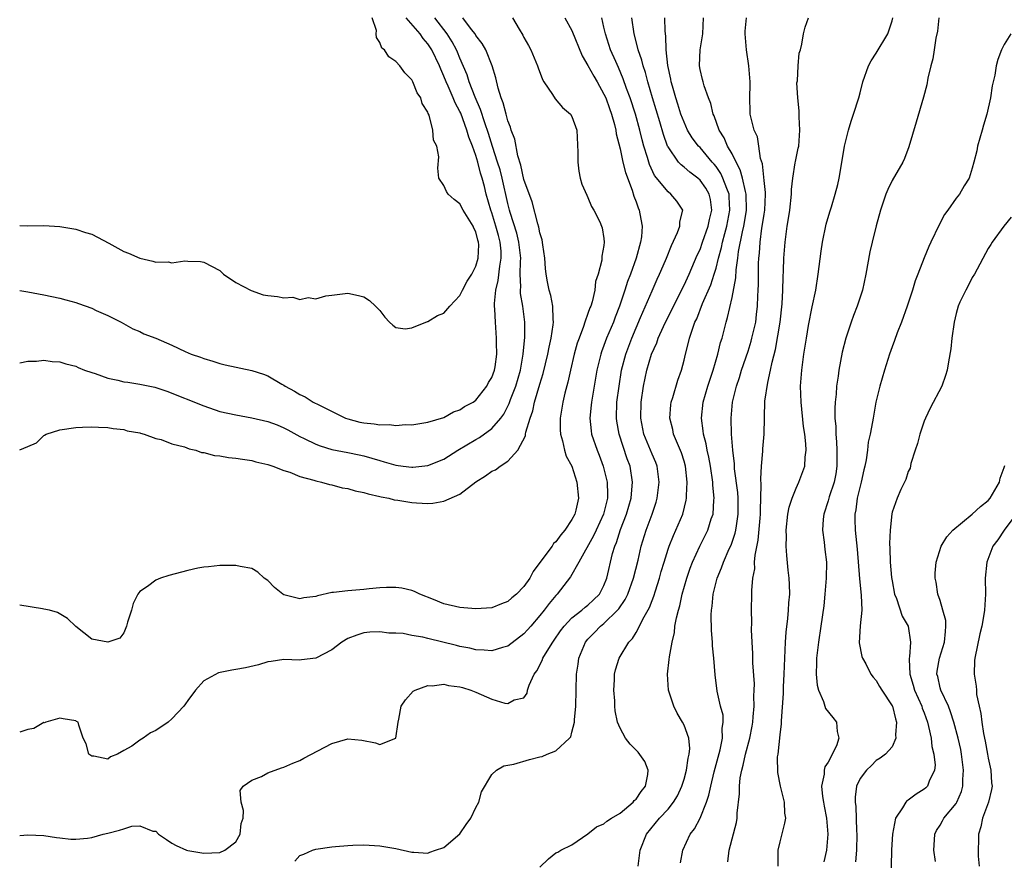
# Model space of a CAD drawing. Units: inches. Extents: x 2586000 to 2589000, y 1503000 to 1506000.
# Drawn here: x 2586000 to 2586123, y 1504194 to 1504299 of the extents above; entities that cross this region are included whole.
import ezdxf

# ---------------------------------------------------------------- set-up
doc = ezdxf.new("R2010")
doc.units = ezdxf.units.IN
doc.header["$MEASUREMENT"] = 0
doc.layers.add('LD25861503_2ft', color=83, linetype='Continuous')

msp = doc.modelspace()

# ---------------------------------------------------------------- linework, layer by layer
at = {"layer": 'LD25861503_2ft'}
for points, elevation in [([(2586000, 1504273.05), (2586001, 1504273.03), (2586003, 1504273.05), (2586005, 1504272.93), (2586007, 1504272.61), (2586008.21, 1504272.21), (2586009, 1504271.98), (2586011.15, 1504270.85), (2586013, 1504269.81), (2586013.59, 1504269.59), (2586015, 1504268.97), (2586016.63, 1504268.63), (2586017, 1504268.48), (2586018.53, 1504268.53), (2586019, 1504268.39), (2586020.64, 1504268.64), (2586021, 1504268.6), (2586022.58, 1504268.58), (2586023, 1504268.5), (2586025, 1504267.46), (2586025.22, 1504267.22), (2586025.48, 1504267), (2586027, 1504265.95), (2586028.93, 1504264.93), (2586030.42, 1504264.42), (2586031, 1504264.32), (2586032.2, 1504264.2), (2586033, 1504264.04), (2586034.11, 1504264.11), (2586035, 1504263.83), (2586036.06, 1504264.06), (2586037, 1504263.89), (2586038.26, 1504264.26), (2586039, 1504264.37), (2586041, 1504264.62), (2586042.34, 1504264.34), (2586043, 1504264.16), (2586043.7, 1504263.7), (2586044.46, 1504263), (2586045, 1504262.46), (2586045.62, 1504261.62), (2586046.21, 1504261), (2586046.61, 1504260.61), (2586047, 1504260.32), (2586048.15, 1504260.15), (2586049, 1504260.27), (2586050.95, 1504261.05), (2586051, 1504261.05), (2586052.18, 1504261.82), (2586053, 1504262.13), (2586053.75, 1504263), (2586055, 1504264.31), (2586055.31, 1504265), (2586055.91, 1504266.09), (2586056.47, 1504267), (2586057, 1504268), (2586057.3, 1504269), (2586057.35, 1504270.65), (2586057.33, 1504271), (2586057.25, 1504271.25), (2586057, 1504272.27), (2586056.75, 1504272.75), (2586056.67, 1504273), (2586055.42, 1504275), (2586055, 1504275.79), (2586054.3, 1504276.3), (2586053.52, 1504277), (2586053.31, 1504277.31), (2586053, 1504278.07), (2586052.36, 1504279), (2586052.25, 1504280.25), (2586052.35, 1504281.65), (2586052.11, 1504283), (2586051.72, 1504283.72), (2586051.62, 1504285), (2586051.16, 1504286.84), (2586051.05, 1504287.05), (2586051, 1504287.23), (2586050.3, 1504288.3), (2586050.11, 1504289), (2586049.66, 1504289.66), (2586049.13, 1504291), (2586049, 1504291.27), (2586048.13, 1504292.13), (2586047.48, 1504293), (2586047, 1504293.55), (2586046.13, 1504294.13), (2586045.56, 1504295), (2586045.24, 1504295.24), (2586045, 1504295.93), (2586044.56, 1504296.56), (2586044.55, 1504297), (2586044.57, 1504297.43), (2586044.02, 1504299)], 8882), ([(2586000, 1504264.93), (2586001, 1504264.78), (2586003, 1504264.4), (2586005, 1504263.97), (2586005.78, 1504263.78), (2586007, 1504263.44), (2586007.33, 1504263.33), (2586009, 1504262.73), (2586009.54, 1504262.46), (2586011, 1504261.82), (2586012.67, 1504261), (2586014.15, 1504260.15), (2586015, 1504259.81), (2586015.52, 1504259.52), (2586017, 1504258.97), (2586019, 1504258.13), (2586020.67, 1504257.33), (2586021.41, 1504257), (2586022.61, 1504256.61), (2586023, 1504256.44), (2586024.12, 1504256.12), (2586025, 1504255.83), (2586025.66, 1504255.66), (2586029, 1504254.96), (2586030.48, 1504254.48), (2586031, 1504254.27), (2586032.74, 1504253.26), (2586033, 1504253.12), (2586033.17, 1504253), (2586034.35, 1504252.35), (2586035, 1504251.96), (2586035.66, 1504251.66), (2586036.68, 1504251), (2586037.36, 1504250.64), (2586040.69, 1504249), (2586041, 1504248.89), (2586042.51, 1504248.51), (2586043, 1504248.42), (2586044.29, 1504248.29), (2586045, 1504248.17), (2586046.19, 1504248.2), (2586047, 1504248.07), (2586048.21, 1504248.21), (2586049, 1504248.15), (2586051, 1504248.5), (2586053, 1504249.08), (2586054.21, 1504249.79), (2586055, 1504250.02), (2586055.56, 1504250.44), (2586056.64, 1504251), (2586057, 1504251.26), (2586058.37, 1504253), (2586058.57, 1504253.43), (2586059, 1504254.07), (2586059.33, 1504255), (2586059.4, 1504255.4), (2586059.63, 1504257), (2586059.59, 1504258.41), (2586059.59, 1504259), (2586059.44, 1504261), (2586059.38, 1504262.62), (2586059.33, 1504263), (2586059.32, 1504263.32), (2586059.48, 1504265), (2586059.79, 1504266.21), (2586059.98, 1504267.98), (2586060.17, 1504269), (2586060.14, 1504269.86), (2586060.03, 1504271), (2586059.8, 1504271.8), (2586059.49, 1504273), (2586059, 1504274.64), (2586058.87, 1504275), (2586058.3, 1504277), (2586058.08, 1504277.92), (2586057.79, 1504279), (2586057.59, 1504279.59), (2586057.25, 1504281), (2586057, 1504281.81), (2586056.57, 1504283), (2586056.12, 1504284.12), (2586055.87, 1504285), (2586055.1, 1504287.1), (2586055, 1504287.31), (2586054.4, 1504288.4), (2586054.17, 1504289), (2586053.53, 1504290.47), (2586053.28, 1504291), (2586053, 1504291.74), (2586052.6, 1504292.6), (2586052.45, 1504293), (2586051.49, 1504295), (2586051, 1504295.76), (2586050.42, 1504296.42), (2586050.03, 1504297), (2586048.3, 1504299)], 8880), ([(2586000, 1504255.92), (2586001, 1504256.12), (2586002.11, 1504256.11), (2586003, 1504256.23), (2586004.06, 1504256.06), (2586005, 1504256.03), (2586005.76, 1504255.76), (2586007, 1504255.47), (2586007.31, 1504255.31), (2586008.08, 1504255), (2586009, 1504254.68), (2586009.44, 1504254.56), (2586011, 1504253.98), (2586012.28, 1504253.72), (2586013, 1504253.54), (2586013.49, 1504253.49), (2586015, 1504253.26), (2586016.88, 1504252.88), (2586018.37, 1504252.37), (2586023, 1504250.54), (2586025, 1504249.84), (2586027, 1504249.39), (2586029, 1504249.05), (2586031, 1504248.58), (2586032.15, 1504248.15), (2586033, 1504247.78), (2586033.52, 1504247.52), (2586035, 1504246.72), (2586035.53, 1504246.47), (2586037, 1504245.73), (2586037.52, 1504245.52), (2586039, 1504245.09), (2586041, 1504244.71), (2586042.41, 1504244.41), (2586043, 1504244.27), (2586044, 1504244), (2586045, 1504243.68), (2586045.54, 1504243.54), (2586047, 1504243.12), (2586047.9, 1504243), (2586049, 1504242.87), (2586049.13, 1504242.87), (2586051, 1504243.06), (2586053, 1504243.88), (2586054.76, 1504245), (2586057, 1504246.33), (2586057.43, 1504246.57), (2586059, 1504247.72), (2586060.11, 1504249), (2586060.49, 1504249.51), (2586061.16, 1504250.84), (2586061.33, 1504251.33), (2586061.98, 1504253), (2586062.57, 1504255), (2586062.9, 1504257), (2586063.1, 1504259.1), (2586063.13, 1504261), (2586062.85, 1504263), (2586062.57, 1504264.57), (2586062.55, 1504265), (2586062.59, 1504265.41), (2586062.54, 1504267), (2586062.55, 1504268.55), (2586062.6, 1504269), (2586062.37, 1504271), (2586062.11, 1504272.11), (2586061.29, 1504274.71), (2586061.21, 1504275), (2586061, 1504275.81), (2586060.27, 1504279), (2586060.01, 1504280.01), (2586059.71, 1504281), (2586059.08, 1504282.92), (2586058.57, 1504284.57), (2586058.1, 1504285.9), (2586057.58, 1504287.58), (2586056.9, 1504289.1), (2586056.16, 1504291), (2586055.89, 1504291.89), (2586055, 1504293.97), (2586054.71, 1504294.71), (2586054.58, 1504295), (2586054.03, 1504296.03), (2586053.41, 1504297), (2586051.87, 1504299)], 8878), ([(2586000, 1504245.05), (2586001, 1504245.43), (2586002.08, 1504245.92), (2586003, 1504246.83), (2586003.12, 1504246.88), (2586003.29, 1504247), (2586005, 1504247.54), (2586007, 1504247.83), (2586007.85, 1504247.85), (2586009, 1504247.92), (2586009.85, 1504247.85), (2586011, 1504247.83), (2586011.69, 1504247.69), (2586013, 1504247.58), (2586013.41, 1504247.41), (2586015, 1504247.16), (2586015.1, 1504247.1), (2586015.55, 1504247), (2586017, 1504246.45), (2586017.68, 1504246.32), (2586019, 1504245.79), (2586020.61, 1504245.39), (2586021.16, 1504245.16), (2586021.99, 1504245), (2586022.72, 1504244.72), (2586023, 1504244.7), (2586024.34, 1504244.34), (2586025, 1504244.27), (2586026.1, 1504244.09), (2586027, 1504244.01), (2586027.85, 1504243.85), (2586029, 1504243.71), (2586029.52, 1504243.52), (2586031, 1504243.22), (2586031.14, 1504243.14), (2586031.61, 1504243), (2586033, 1504242.46), (2586033.75, 1504242.25), (2586035, 1504241.72), (2586036.76, 1504241.24), (2586037, 1504241.15), (2586037.7, 1504241), (2586038.69, 1504240.69), (2586039, 1504240.64), (2586040.3, 1504240.3), (2586041, 1504240.19), (2586041.91, 1504239.91), (2586043, 1504239.71), (2586043.53, 1504239.53), (2586045, 1504239.22), (2586045.17, 1504239.17), (2586046.13, 1504239), (2586046.8, 1504238.8), (2586047.25, 1504238.75), (2586049, 1504238.44), (2586049.58, 1504238.42), (2586051, 1504238.33), (2586051.62, 1504238.38), (2586053, 1504238.6), (2586055, 1504239.51), (2586057, 1504241.04), (2586058.21, 1504241.79), (2586059, 1504242.37), (2586059.45, 1504242.55), (2586060.03, 1504243), (2586061, 1504243.63), (2586062.24, 1504245), (2586063.2, 1504246.8), (2586063.21, 1504247), (2586063.24, 1504247.24), (2586063.79, 1504249), (2586064.1, 1504249.9), (2586064.33, 1504251), (2586065, 1504253.26), (2586065.41, 1504254.59), (2586065.97, 1504257), (2586066.13, 1504257.87), (2586066.4, 1504259), (2586066.66, 1504260.66), (2586066.69, 1504261), (2586066.65, 1504261.35), (2586066.6, 1504263), (2586066.34, 1504264.34), (2586066.15, 1504265), (2586065.96, 1504266.04), (2586065.78, 1504267), (2586065.7, 1504267.7), (2586065.61, 1504269), (2586065.36, 1504270.64), (2586065.28, 1504271.28), (2586065, 1504272.17), (2586064.87, 1504272.87), (2586064.73, 1504273.27), (2586064.02, 1504276.02), (2586063, 1504278.8), (2586062.61, 1504280.61), (2586062.24, 1504281.76), (2586061.85, 1504283.85), (2586061.42, 1504285), (2586061.34, 1504285.34), (2586061, 1504286.15), (2586060.76, 1504287), (2586060.41, 1504288.41), (2586060.16, 1504289), (2586059.76, 1504290.24), (2586059.5, 1504291.5), (2586059.02, 1504293), (2586058.22, 1504295), (2586057.79, 1504295.79), (2586057, 1504296.8), (2586056.89, 1504297), (2586056.45, 1504297.55), (2586055.35, 1504299)], 8876), ([(2586061.59, 1504299), (2586062.4, 1504297.6), (2586062.86, 1504296.86), (2586063, 1504296.58), (2586063.57, 1504295.57), (2586063.88, 1504295), (2586064.7, 1504293), (2586064.77, 1504292.77), (2586065.3, 1504291.3), (2586065.49, 1504291), (2586066.58, 1504289.42), (2586066.9, 1504288.9), (2586067.82, 1504287.82), (2586068.81, 1504287), (2586069, 1504286.69), (2586069.59, 1504285), (2586069.75, 1504282.25), (2586069.72, 1504281), (2586069.84, 1504279.84), (2586070.03, 1504279), (2586070.25, 1504278.25), (2586070.84, 1504276.84), (2586071, 1504276.55), (2586071.46, 1504275.46), (2586071.74, 1504275), (2586072.46, 1504273.54), (2586072.7, 1504273), (2586072.76, 1504272.76), (2586073, 1504271.46), (2586073.04, 1504271), (2586073, 1504270.57), (2586072.75, 1504269.25), (2586072.75, 1504268.75), (2586072.28, 1504267), (2586071.93, 1504266.07), (2586071.85, 1504265), (2586071.52, 1504263.52), (2586071.34, 1504263), (2586071.24, 1504262.76), (2586071, 1504262.05), (2586070.62, 1504261), (2586070.45, 1504260.45), (2586069.88, 1504259), (2586069.65, 1504258.35), (2586069.28, 1504257), (2586068.82, 1504255), (2586068.5, 1504253.5), (2586068.12, 1504252.12), (2586067.85, 1504251), (2586067.74, 1504250.26), (2586067.52, 1504249), (2586067.52, 1504247.52), (2586067.56, 1504247), (2586067.83, 1504246.17), (2586068.08, 1504245), (2586068.26, 1504244.26), (2586068.98, 1504243), (2586069.61, 1504241), (2586069.82, 1504239), (2586069.49, 1504237.49), (2586069.35, 1504237), (2586069, 1504236.33), (2586068.12, 1504235), (2586067.59, 1504234.41), (2586067, 1504233.55), (2586066.69, 1504233.31), (2586066.51, 1504233), (2586065, 1504230.97), (2586064.15, 1504229.85), (2586063.72, 1504229), (2586063, 1504227.94), (2586062.08, 1504227), (2586061.48, 1504226.52), (2586061, 1504226.09), (2586060.21, 1504225.79), (2586059, 1504225.31), (2586057, 1504225.17), (2586055, 1504225.34), (2586053, 1504225.81), (2586051.68, 1504226.32), (2586050, 1504227), (2586049.34, 1504227.34), (2586049, 1504227.45), (2586047.75, 1504227.75), (2586047, 1504227.84), (2586045.84, 1504227.84), (2586045, 1504227.78), (2586043.65, 1504227.65), (2586043, 1504227.56), (2586041, 1504227.41), (2586039.2, 1504227.2), (2586039, 1504227.19), (2586037.21, 1504226.79), (2586037, 1504226.72), (2586035.48, 1504226.52), (2586035, 1504226.4), (2586033, 1504226.92), (2586032.87, 1504227), (2586031.83, 1504227.83), (2586031, 1504228.69), (2586030.56, 1504229), (2586029.76, 1504229.76), (2586029, 1504230.19), (2586027.54, 1504230.46), (2586027, 1504230.59), (2586025, 1504230.59), (2586023.58, 1504230.42), (2586023, 1504230.38), (2586022.25, 1504230.25), (2586021, 1504229.96), (2586018.65, 1504229.35), (2586017.6, 1504229), (2586017, 1504228.75), (2586015.95, 1504227.95), (2586015, 1504227.31), (2586014.74, 1504227), (2586014.16, 1504225.84), (2586013.98, 1504225), (2586013.48, 1504223.48), (2586013.35, 1504223), (2586013, 1504222.15), (2586012.51, 1504221.49), (2586011, 1504221.01), (2586009, 1504221.39), (2586007, 1504222.97), (2586005.96, 1504223.96), (2586004.71, 1504224.71), (2586003.71, 1504225), (2586003, 1504225.14), (2586002.85, 1504225.15), (2586000, 1504225.61)], 8874), ([(2586068.12, 1504299), (2586069, 1504297.43), (2586070.27, 1504294.27), (2586071, 1504293.07), (2586071.72, 1504291.72), (2586072.15, 1504291), (2586073, 1504289.49), (2586073.21, 1504289), (2586073.68, 1504287.68), (2586073.94, 1504287), (2586074.32, 1504285.68), (2586074.48, 1504285), (2586074.53, 1504284.53), (2586075, 1504282.65), (2586075.37, 1504281), (2586075.69, 1504279.69), (2586076.5, 1504277.5), (2586076.73, 1504276.73), (2586077, 1504276.03), (2586077.27, 1504275.27), (2586077.4, 1504275), (2586077.47, 1504274.53), (2586077.76, 1504273), (2586077.67, 1504271.67), (2586077.57, 1504271), (2586077.01, 1504269), (2586076.31, 1504267), (2586075.95, 1504266.05), (2586075.62, 1504265), (2586074.94, 1504263), (2586074.39, 1504261.61), (2586074.17, 1504261), (2586073.33, 1504259), (2586073, 1504258.07), (2586072.7, 1504257.3), (2586072.6, 1504257), (2586072.12, 1504255), (2586071.42, 1504251), (2586071.39, 1504250.61), (2586071.22, 1504249), (2586071.39, 1504247.39), (2586071.45, 1504247), (2586072.13, 1504245), (2586072.38, 1504244.38), (2586072.91, 1504243), (2586073.39, 1504241), (2586073.44, 1504239.44), (2586073.42, 1504239), (2586072.94, 1504237), (2586072.01, 1504235), (2586071.7, 1504234.3), (2586069.87, 1504231), (2586068.82, 1504229.18), (2586067.16, 1504227), (2586067, 1504226.83), (2586066.16, 1504225.84), (2586065.53, 1504225), (2586065, 1504224.34), (2586063.84, 1504223), (2586063.46, 1504222.54), (2586063, 1504222.05), (2586061, 1504220.52), (2586060.33, 1504220.33), (2586059, 1504219.91), (2586058.01, 1504220.01), (2586057, 1504220.04), (2586056.24, 1504220.24), (2586055, 1504220.47), (2586054.57, 1504220.57), (2586051, 1504221.44), (2586050.38, 1504221.62), (2586049, 1504221.85), (2586047.91, 1504222.09), (2586047, 1504222.14), (2586046.13, 1504222.13), (2586045, 1504222.3), (2586043.75, 1504222.25), (2586043, 1504222.15), (2586042.13, 1504221.87), (2586041, 1504221.44), (2586040.25, 1504221), (2586039, 1504220.05), (2586037, 1504219.02), (2586035.22, 1504218.78), (2586035, 1504218.77), (2586033, 1504218.85), (2586031.41, 1504218.59), (2586031, 1504218.55), (2586029.83, 1504218.17), (2586028.2, 1504217.8), (2586027, 1504217.58), (2586026.5, 1504217.5), (2586024.85, 1504217.15), (2586023, 1504216.15), (2586021.98, 1504215), (2586021, 1504213.73), (2586020.72, 1504213.28), (2586020.5, 1504213), (2586019, 1504211.41), (2586018.53, 1504211), (2586017, 1504209.94), (2586016.35, 1504209.65), (2586015.43, 1504209), (2586015, 1504208.74), (2586014.01, 1504208.01), (2586013, 1504207.46), (2586012.21, 1504207), (2586011.34, 1504206.66), (2586011, 1504206.38), (2586009.26, 1504206.74), (2586009, 1504206.75), (2586008.64, 1504207), (2586008.3, 1504208.3), (2586007.94, 1504209), (2586007.38, 1504210.62), (2586007.29, 1504211), (2586007.09, 1504211.09), (2586007, 1504211.16), (2586005.43, 1504211.43), (2586005, 1504211.49), (2586003.26, 1504211), (2586003.08, 1504210.92), (2586003, 1504210.94), (2586001.78, 1504210.22), (2586001, 1504210.1), (2586000, 1504209.76)], 8872), ([(2586000, 1504196.85), (2586001, 1504196.92), (2586003, 1504196.86), (2586004.6, 1504196.6), (2586005, 1504196.56), (2586006.37, 1504196.37), (2586007, 1504196.38), (2586008.49, 1504196.49), (2586009, 1504196.59), (2586010.42, 1504197), (2586011, 1504197.12), (2586012.49, 1504197.51), (2586013, 1504197.69), (2586013.99, 1504197.99), (2586015, 1504198.04), (2586016.62, 1504197.38), (2586017, 1504197.39), (2586017.35, 1504197), (2586018.33, 1504196.33), (2586019, 1504195.9), (2586019.57, 1504195.57), (2586020.82, 1504195), (2586021, 1504194.95), (2586023, 1504194.64), (2586025, 1504194.73), (2586025.64, 1504195), (2586027, 1504196.06), (2586027.56, 1504197), (2586027.67, 1504198.33), (2586027.9, 1504199), (2586027.98, 1504199.98), (2586027.66, 1504201), (2586027.55, 1504202.45), (2586027.91, 1504203), (2586029, 1504203.74), (2586030.21, 1504204.21), (2586031, 1504204.66), (2586032.7, 1504205.3), (2586033, 1504205.36), (2586034.12, 1504205.88), (2586035, 1504206.2), (2586035.51, 1504206.49), (2586039, 1504208.35), (2586041, 1504208.91), (2586042.75, 1504208.75), (2586044.44, 1504208.44), (2586045, 1504208.21), (2586047, 1504208.99), (2586047.29, 1504211), (2586047.38, 1504211.38), (2586047.65, 1504213), (2586048.19, 1504213.81), (2586049.14, 1504214.86), (2586049.39, 1504215), (2586051, 1504215.57), (2586051.55, 1504215.55), (2586053, 1504215.73), (2586053.57, 1504215.57), (2586055, 1504215.43), (2586055.32, 1504215.32), (2586056.35, 1504215), (2586057, 1504214.74), (2586059, 1504213.87), (2586060.61, 1504213.39), (2586061, 1504213.34), (2586061.79, 1504213.79), (2586063, 1504214.04), (2586063.39, 1504214.61), (2586063.45, 1504215), (2586063.64, 1504215.64), (2586064.26, 1504217), (2586064.59, 1504217.41), (2586065.28, 1504218.72), (2586065.37, 1504219), (2586065.88, 1504219.88), (2586066.59, 1504221), (2586066.77, 1504221.23), (2586067.58, 1504222.42), (2586068.01, 1504223), (2586069, 1504224.03), (2586070.23, 1504225), (2586070.64, 1504225.36), (2586071, 1504225.63), (2586071.7, 1504226.3), (2586072.42, 1504227), (2586073, 1504228.08), (2586073.37, 1504229), (2586074.08, 1504232.08), (2586074.35, 1504233), (2586074.55, 1504233.45), (2586075.06, 1504235.06), (2586075.81, 1504237), (2586076.38, 1504239), (2586076.54, 1504240.54), (2586076.56, 1504241), (2586076.25, 1504243), (2586075.91, 1504243.91), (2586074.89, 1504247), (2586074.6, 1504248.61), (2586074.55, 1504249), (2586074.62, 1504251), (2586074.88, 1504253), (2586075.2, 1504255), (2586075.71, 1504257), (2586076.46, 1504259), (2586077, 1504260.28), (2586077.58, 1504261.58), (2586079, 1504264.92), (2586079.64, 1504266.36), (2586079.95, 1504267), (2586080.7, 1504268.7), (2586080.83, 1504269), (2586081.42, 1504270.58), (2586082.18, 1504272.18), (2586082.47, 1504273), (2586082.46, 1504273.54), (2586082.84, 1504275), (2586082.1, 1504276.1), (2586081.36, 1504277), (2586081, 1504277.26), (2586079.31, 1504279.31), (2586078.68, 1504280.68), (2586078.43, 1504281.57), (2586077.98, 1504283), (2586077.77, 1504283.77), (2586077.48, 1504285), (2586076.93, 1504287), (2586076.26, 1504289), (2586075.82, 1504290.18), (2586075.41, 1504291.41), (2586074.8, 1504292.8), (2586074.46, 1504293.54), (2586073.82, 1504295), (2586073.18, 1504297), (2586073, 1504297.85), (2586072.73, 1504299)], 8870), ([(2586034.36, 1504193.64), (2586035, 1504194.33), (2586035.5, 1504194.5), (2586036.57, 1504195), (2586037, 1504195.15), (2586039, 1504195.44), (2586039.47, 1504195.47), (2586041, 1504195.61), (2586041.62, 1504195.62), (2586043, 1504195.68), (2586045, 1504195.56), (2586047, 1504195.2), (2586049, 1504194.74), (2586049.23, 1504194.77), (2586051, 1504194.63), (2586051.23, 1504194.77), (2586051.96, 1504195), (2586053, 1504195.36), (2586055, 1504197.04), (2586055.8, 1504198.2), (2586056.37, 1504199), (2586057, 1504200.33), (2586057.36, 1504201), (2586057.7, 1504202.3), (2586059, 1504204.45), (2586059.57, 1504205), (2586060.47, 1504205.53), (2586061.74, 1504205.74), (2586063.68, 1504206.32), (2586065, 1504206.65), (2586065.27, 1504206.73), (2586065.89, 1504207), (2586067, 1504207.44), (2586068.71, 1504209), (2586068.84, 1504209.16), (2586069, 1504209.76), (2586069.3, 1504211), (2586069.3, 1504211.3), (2586069.47, 1504213), (2586069.55, 1504217), (2586069.76, 1504218.24), (2586069.84, 1504219), (2586070.68, 1504221), (2586071, 1504221.38), (2586071.8, 1504222.2), (2586072.56, 1504223), (2586073, 1504223.35), (2586074.7, 1504225), (2586074.84, 1504225.16), (2586075.66, 1504226.34), (2586075.97, 1504227), (2586076.7, 1504229), (2586077.25, 1504231.25), (2586077.64, 1504233), (2586078.26, 1504235), (2586079, 1504237), (2586079.51, 1504238.49), (2586079.66, 1504239), (2586079.91, 1504241), (2586079.63, 1504243), (2586079.46, 1504243.46), (2586079, 1504244.5), (2586077.99, 1504247), (2586077.6, 1504249), (2586077.65, 1504251), (2586077.94, 1504253), (2586078.36, 1504255), (2586078.95, 1504257), (2586079.59, 1504258.41), (2586079.78, 1504259), (2586080.43, 1504260.43), (2586081.68, 1504263), (2586083, 1504265.61), (2586083.66, 1504267), (2586084.66, 1504269.34), (2586085, 1504270.07), (2586085.31, 1504271), (2586086.02, 1504273), (2586086.18, 1504273.82), (2586086.49, 1504275), (2586086.3, 1504276.3), (2586086.14, 1504277), (2586085.73, 1504277.73), (2586085, 1504278.75), (2586084.72, 1504279), (2586083.73, 1504279.73), (2586083, 1504280.37), (2586082.63, 1504280.63), (2586082.31, 1504281), (2586081, 1504282.9), (2586080.95, 1504283), (2586080.43, 1504284.43), (2586079.97, 1504286.03), (2586079.06, 1504289), (2586078.47, 1504291), (2586078.17, 1504292.17), (2586077.89, 1504293), (2586077.73, 1504293.73), (2586077.28, 1504295), (2586077.24, 1504295.24), (2586076.78, 1504297), (2586076.47, 1504299)], 8868), ([(2586065, 1504192.88), (2586066.08, 1504193.92), (2586067, 1504194.67), (2586067.24, 1504194.76), (2586067.62, 1504195), (2586069, 1504195.68), (2586071, 1504197.04), (2586072.07, 1504197.93), (2586073, 1504198.3), (2586073.36, 1504198.64), (2586073.93, 1504199), (2586075, 1504199.62), (2586076.65, 1504201), (2586076.79, 1504201.2), (2586077, 1504201.38), (2586077.65, 1504202.35), (2586078.17, 1504203), (2586078.47, 1504204.47), (2586078.51, 1504205), (2586078.09, 1504206.09), (2586077.26, 1504207.26), (2586076.27, 1504208.27), (2586075.69, 1504209), (2586075, 1504210.24), (2586074.7, 1504211), (2586074.41, 1504212.41), (2586074.35, 1504213), (2586074.34, 1504213.66), (2586074.23, 1504215), (2586074.31, 1504216.31), (2586074.32, 1504217), (2586074.44, 1504217.56), (2586074.88, 1504219), (2586076.11, 1504221), (2586076.56, 1504221.44), (2586077, 1504222.19), (2586077.45, 1504223), (2586077.86, 1504223.86), (2586078.68, 1504225.32), (2586079, 1504226.19), (2586079.24, 1504226.76), (2586079.43, 1504227.43), (2586079.94, 1504229), (2586080.16, 1504229.84), (2586080.5, 1504231), (2586081, 1504232.61), (2586081.14, 1504233), (2586081.68, 1504234.32), (2586081.99, 1504235), (2586082.83, 1504237), (2586083.27, 1504238.73), (2586083.32, 1504239), (2586083.31, 1504239.31), (2586083.41, 1504241), (2586083.17, 1504243), (2586083, 1504243.6), (2586082.67, 1504244.67), (2586081.7, 1504247), (2586081.58, 1504247.58), (2586081.23, 1504249), (2586081.35, 1504250.65), (2586081.39, 1504251), (2586081.59, 1504251.59), (2586082.24, 1504253.76), (2586082.68, 1504255), (2586083, 1504256.23), (2586083.18, 1504257), (2586083.56, 1504258.44), (2586083.69, 1504259), (2586084, 1504260), (2586084.37, 1504261), (2586084.58, 1504261.42), (2586085.3, 1504263.3), (2586086.33, 1504265.67), (2586086.77, 1504267), (2586087, 1504267.75), (2586087.31, 1504269), (2586087.67, 1504270.33), (2586087.8, 1504271), (2586088.08, 1504272.08), (2586088.35, 1504273), (2586088.74, 1504275), (2586088.65, 1504276.65), (2586088.62, 1504277), (2586088.33, 1504277.67), (2586087.85, 1504279), (2586087.58, 1504279.58), (2586087, 1504280.42), (2586086.75, 1504280.75), (2586086.51, 1504281), (2586085, 1504282.8), (2586084.8, 1504283), (2586084.03, 1504284.03), (2586083.44, 1504285), (2586083, 1504285.96), (2586082.62, 1504287), (2586082.23, 1504288.23), (2586081.97, 1504289), (2586081.54, 1504290.46), (2586081.39, 1504291), (2586081.34, 1504291.34), (2586080.96, 1504293.04), (2586080.75, 1504295), (2586080.73, 1504296.73), (2586080.65, 1504297.35), (2586080.6, 1504299)], 8866), ([(2586077.29, 1504193), (2586077.51, 1504195), (2586078.31, 1504197), (2586079.95, 1504199), (2586081, 1504200.13), (2586081.7, 1504201), (2586082.19, 1504201.81), (2586082.73, 1504203), (2586083, 1504203.86), (2586083.32, 1504205), (2586083.51, 1504206.49), (2586083.65, 1504207), (2586083.72, 1504207.72), (2586083.58, 1504209), (2586083, 1504210.62), (2586082.81, 1504211), (2586082.13, 1504212.13), (2586081.73, 1504213), (2586081.07, 1504215), (2586080.93, 1504217), (2586081.16, 1504218.84), (2586081.18, 1504219.18), (2586081.5, 1504221), (2586081.8, 1504222.2), (2586081.87, 1504223), (2586082.05, 1504224.05), (2586082.31, 1504225), (2586082.47, 1504225.53), (2586082.78, 1504227), (2586083.33, 1504229), (2586083.76, 1504230.24), (2586084.05, 1504231), (2586084.99, 1504233.01), (2586085.96, 1504235), (2586086.41, 1504236.41), (2586086.62, 1504237), (2586086.74, 1504238.74), (2586086.78, 1504239), (2586086.61, 1504240.61), (2586086.6, 1504241), (2586086.29, 1504243), (2586086.1, 1504244.1), (2586085.89, 1504245), (2586085.77, 1504245.77), (2586085.43, 1504247), (2586085.4, 1504247.4), (2586085.18, 1504249), (2586085.4, 1504251), (2586085.98, 1504253), (2586086.63, 1504255), (2586087.22, 1504257), (2586087.57, 1504258.43), (2586087.75, 1504259), (2586088.27, 1504261), (2586088.45, 1504261.55), (2586089, 1504264.07), (2586089.48, 1504266.52), (2586089.52, 1504267.52), (2586089.72, 1504269), (2586089.82, 1504269.82), (2586090.29, 1504272.29), (2586090.47, 1504273), (2586090.56, 1504273.44), (2586090.8, 1504275), (2586090.77, 1504277), (2586090.67, 1504277.33), (2586090.31, 1504279), (2586090.03, 1504280.03), (2586089.5, 1504281), (2586089, 1504282.03), (2586088.45, 1504283), (2586088.02, 1504284.02), (2586087.4, 1504285), (2586086.76, 1504286.76), (2586086.64, 1504287), (2586086.33, 1504288.33), (2586086.04, 1504289), (2586085.5, 1504290.5), (2586085.37, 1504291), (2586085.31, 1504291.31), (2586085, 1504292.57), (2586084.92, 1504293), (2586084.92, 1504293.08), (2586085, 1504295), (2586085.34, 1504297), (2586085.44, 1504299)], 8864), ([(2586082.57, 1504193.43), (2586082.86, 1504195), (2586083.78, 1504197), (2586084.31, 1504197.69), (2586085, 1504199), (2586085.81, 1504201), (2586086.1, 1504201.9), (2586086.34, 1504203), (2586086.78, 1504204.78), (2586087.53, 1504207.53), (2586087.82, 1504209), (2586087.78, 1504210.22), (2586087.9, 1504211), (2586087.87, 1504211.87), (2586087.56, 1504213), (2586087.13, 1504214.87), (2586086.9, 1504216.9), (2586086.73, 1504219), (2586086.56, 1504220.56), (2586086.55, 1504221), (2586086.44, 1504222.44), (2586086.4, 1504224.4), (2586086.43, 1504225), (2586086.51, 1504225.49), (2586086.62, 1504227), (2586087.12, 1504229), (2586087.7, 1504230.3), (2586087.94, 1504231), (2586088.65, 1504232.65), (2586088.87, 1504233.13), (2586089.39, 1504234.61), (2586089.47, 1504235), (2586089.54, 1504235.54), (2586089.78, 1504237), (2586089.77, 1504239), (2586089.71, 1504239.71), (2586089.32, 1504242.68), (2586089.29, 1504243.29), (2586089.09, 1504245), (2586088.93, 1504247), (2586088.87, 1504249), (2586089.07, 1504251), (2586089.56, 1504253), (2586089.92, 1504254.08), (2586090.2, 1504255), (2586091, 1504257.37), (2586091.39, 1504258.61), (2586091.49, 1504259), (2586091.95, 1504261), (2586092.07, 1504261.93), (2586092.19, 1504263), (2586092.22, 1504264.22), (2586092.28, 1504265), (2586092.32, 1504265.68), (2586092.31, 1504268.31), (2586092.34, 1504269), (2586092.41, 1504269.59), (2586092.5, 1504271), (2586092.74, 1504272.74), (2586092.82, 1504273.18), (2586093, 1504274.49), (2586093.08, 1504275), (2586093.17, 1504277), (2586093.17, 1504277.17), (2586093, 1504278.69), (2586092.79, 1504280.79), (2586092.55, 1504281.45), (2586092.34, 1504283), (2586092.16, 1504284.16), (2586091.75, 1504285), (2586091.34, 1504286.66), (2586091.28, 1504287), (2586091.26, 1504287.26), (2586091.23, 1504289), (2586091.28, 1504290.72), (2586091.27, 1504291), (2586091.1, 1504293), (2586090.79, 1504295), (2586090.63, 1504297), (2586090.65, 1504297.35), (2586090.82, 1504299)], 8862), ([(2586088.46, 1504193.54), (2586088.64, 1504195), (2586089.54, 1504198.46), (2586089.62, 1504199), (2586089.62, 1504199.62), (2586089.94, 1504202.06), (2586089.92, 1504203), (2586090.03, 1504204.03), (2586090.22, 1504205), (2586090.39, 1504205.61), (2586090.69, 1504207), (2586091.2, 1504209), (2586091.5, 1504210.5), (2586091.58, 1504211), (2586091.65, 1504211.65), (2586091.76, 1504213), (2586091.74, 1504214.26), (2586091.78, 1504215), (2586091.79, 1504215.79), (2586091.6, 1504218.4), (2586091.59, 1504219.59), (2586091.5, 1504221), (2586091.44, 1504222.56), (2586091.47, 1504223.47), (2586091.43, 1504225), (2586091.47, 1504227), (2586091.45, 1504227.45), (2586091.59, 1504229), (2586091.83, 1504230.17), (2586091.82, 1504231), (2586091.87, 1504231.87), (2586092.27, 1504233.73), (2586092.5, 1504236.5), (2586092.55, 1504237), (2586092.55, 1504237.45), (2586092.65, 1504240.65), (2586092.59, 1504241.41), (2586092.69, 1504243), (2586092.85, 1504244.85), (2586092.85, 1504245.15), (2586093, 1504247), (2586093.11, 1504251.11), (2586093.45, 1504253.45), (2586093.82, 1504255), (2586094, 1504256), (2586094.42, 1504257.58), (2586095.01, 1504261), (2586095.28, 1504263.28), (2586095.36, 1504265), (2586095.38, 1504266.62), (2586095.44, 1504267.44), (2586095.47, 1504269), (2586095.62, 1504271), (2586095.89, 1504273), (2586096.06, 1504273.94), (2586096.21, 1504275), (2586096.42, 1504277), (2586096.43, 1504277.57), (2586096.58, 1504279), (2586096.9, 1504280.9), (2586096.92, 1504281.08), (2586097.28, 1504282.72), (2586097.33, 1504283), (2586097.48, 1504285), (2586097.37, 1504286.63), (2586097.38, 1504287.38), (2586097.2, 1504289), (2586097.11, 1504290.89), (2586097.16, 1504291.16), (2586097.26, 1504293), (2586097.4, 1504294.6), (2586097.54, 1504295), (2586097.73, 1504295.73), (2586097.93, 1504297), (2586098.14, 1504297.86), (2586098.57, 1504299)], 8860), ([(2586094.77, 1504193), (2586094.77, 1504195), (2586095, 1504196.03), (2586095.6, 1504198.4), (2586095.7, 1504199), (2586095.61, 1504199.61), (2586095.55, 1504201), (2586095.06, 1504203), (2586094.71, 1504204.71), (2586094.69, 1504206.69), (2586094.74, 1504207), (2586095, 1504209.43), (2586095.19, 1504210.81), (2586095.18, 1504211.18), (2586095.43, 1504214.57), (2586095.42, 1504215.42), (2586095.51, 1504217), (2586095.69, 1504221), (2586095.77, 1504222.23), (2586095.97, 1504223.97), (2586096.06, 1504225), (2586096.1, 1504225.9), (2586096.2, 1504227), (2586096.19, 1504228.19), (2586096.13, 1504229), (2586096.01, 1504229.99), (2586095.84, 1504231.84), (2586095.77, 1504233), (2586095.8, 1504234.2), (2586095.77, 1504235), (2586095.97, 1504237), (2586096.13, 1504237.87), (2586096.49, 1504239), (2586097, 1504240.26), (2586097.35, 1504241), (2586098.08, 1504243), (2586098.13, 1504244.13), (2586098.24, 1504245), (2586098.23, 1504245.77), (2586098.08, 1504247), (2586097.94, 1504247.94), (2586097.62, 1504251), (2586097.57, 1504253), (2586097.73, 1504255), (2586097.97, 1504257), (2586098.28, 1504259), (2586098.55, 1504260.55), (2586099, 1504262.89), (2586099.45, 1504265), (2586099.76, 1504267), (2586100.14, 1504269.86), (2586100.31, 1504271), (2586100.76, 1504273.24), (2586101.21, 1504274.79), (2586101.41, 1504275.41), (2586101.88, 1504277), (2586102.2, 1504278.2), (2586102.37, 1504279), (2586102.68, 1504280.68), (2586103.04, 1504282.96), (2586103.55, 1504285), (2586103.88, 1504286.12), (2586104.19, 1504287), (2586104.83, 1504289), (2586105, 1504289.63), (2586105.33, 1504291), (2586106.03, 1504293), (2586106.37, 1504293.63), (2586107, 1504294.62), (2586108.47, 1504297), (2586109, 1504298.63), (2586109.09, 1504299)], 8858), ([(2586114.82, 1504299), (2586114.65, 1504297.35), (2586114.47, 1504296.47), (2586114.27, 1504295), (2586114.09, 1504293.91), (2586113.85, 1504293), (2586113.48, 1504291.48), (2586113.34, 1504290.66), (2586112.91, 1504289.09), (2586112.02, 1504285.98), (2586111.09, 1504282.91), (2586110.54, 1504281.46), (2586110.32, 1504281), (2586109, 1504278.71), (2586108.45, 1504277.55), (2586108.22, 1504277), (2586107.54, 1504275), (2586107, 1504273.04), (2586106.49, 1504271), (2586106.21, 1504269.79), (2586105.71, 1504267), (2586105.28, 1504265), (2586104.64, 1504263), (2586104.17, 1504261.83), (2586103.88, 1504261), (2586103.21, 1504259), (2586102.77, 1504257.23), (2586102.34, 1504255), (2586102.25, 1504254.25), (2586102.03, 1504253), (2586101.99, 1504251.99), (2586101.87, 1504251), (2586101.82, 1504250.18), (2586101.85, 1504249), (2586101.95, 1504247.95), (2586101.95, 1504247), (2586102.05, 1504246.05), (2586102.09, 1504245), (2586102.1, 1504243), (2586101.95, 1504242.05), (2586101.76, 1504241), (2586101.14, 1504239.14), (2586101, 1504238.64), (2586100.45, 1504237), (2586100.39, 1504236.39), (2586100.3, 1504235), (2586100.49, 1504233.51), (2586100.59, 1504232.59), (2586100.78, 1504231), (2586100.76, 1504229), (2586100.59, 1504227), (2586100.45, 1504225.55), (2586100.09, 1504223), (2586099.79, 1504221), (2586099.57, 1504219), (2586099.57, 1504218.43), (2586099.52, 1504217), (2586099.63, 1504215.63), (2586099.78, 1504215), (2586100.42, 1504213.58), (2586100.69, 1504212.69), (2586101.57, 1504211.57), (2586102.04, 1504211), (2586102.15, 1504209.85), (2586102.36, 1504209), (2586102.03, 1504208.03), (2586101, 1504206.02), (2586100.58, 1504205.42), (2586100.52, 1504205), (2586100.51, 1504204.52), (2586100.18, 1504203), (2586100.3, 1504201.7), (2586100.41, 1504201), (2586100.49, 1504200.49), (2586100.79, 1504199), (2586100.97, 1504197), (2586100.8, 1504195), (2586100.46, 1504193.54)], 8856), ([(2586123.84, 1504297), (2586123, 1504295.69), (2586122.67, 1504295), (2586122.21, 1504293.79), (2586121.99, 1504293), (2586121.84, 1504291.84), (2586121.63, 1504291), (2586121.49, 1504290.51), (2586121.3, 1504289), (2586120.82, 1504287), (2586120.4, 1504285.6), (2586120.24, 1504285), (2586119.68, 1504283), (2586119.59, 1504282.41), (2586119.19, 1504281), (2586119, 1504280.25), (2586118.62, 1504279), (2586118.01, 1504278.01), (2586117.43, 1504277), (2586117, 1504276.49), (2586115.97, 1504275), (2586115.56, 1504274.44), (2586114.86, 1504273.14), (2586113.83, 1504271), (2586113.57, 1504270.43), (2586112.99, 1504269.01), (2586112.22, 1504267), (2586111.86, 1504266.14), (2586111.53, 1504265), (2586110.87, 1504263), (2586110.18, 1504261), (2586109.64, 1504259.64), (2586109.31, 1504258.69), (2586109, 1504257.91), (2586108.67, 1504257), (2586108.03, 1504255), (2586107.47, 1504253), (2586106.97, 1504251), (2586106.61, 1504249), (2586106.55, 1504248.55), (2586106.25, 1504247), (2586106.01, 1504245.99), (2586105.92, 1504245), (2586105.77, 1504243.77), (2586105.6, 1504243), (2586105.46, 1504242.54), (2586105.14, 1504241), (2586105, 1504240.5), (2586104.65, 1504239), (2586104.47, 1504237.53), (2586104.35, 1504237), (2586104.34, 1504236.34), (2586104.38, 1504235), (2586104.63, 1504232.63), (2586104.91, 1504228.91), (2586105.13, 1504226.87), (2586105.2, 1504225), (2586105.02, 1504223.02), (2586104.9, 1504220.9), (2586105.22, 1504219.22), (2586105.3, 1504219), (2586105.7, 1504218.3), (2586106.35, 1504217), (2586106.62, 1504216.62), (2586107, 1504216.22), (2586107.44, 1504215.44), (2586107.71, 1504215), (2586109, 1504213.05), (2586109.03, 1504213), (2586109.4, 1504211.4), (2586109.56, 1504211), (2586109.4, 1504209.4), (2586109.45, 1504209), (2586109, 1504207.94), (2586108.19, 1504207), (2586107.51, 1504206.49), (2586107, 1504206.2), (2586106.42, 1504205.58), (2586105.79, 1504205), (2586105, 1504203.96), (2586104.56, 1504203), (2586104.36, 1504201.64), (2586104.36, 1504201), (2586104.45, 1504200.45), (2586104.56, 1504197.44), (2586104.6, 1504197), (2586104.55, 1504195), (2586104.44, 1504193.56)], 8854), ([(2586123.89, 1504274.11), (2586122.96, 1504273), (2586121.49, 1504271), (2586121.32, 1504270.68), (2586121, 1504270.18), (2586119.27, 1504267), (2586119, 1504266.55), (2586118.48, 1504265.52), (2586118.19, 1504265), (2586117.47, 1504263.47), (2586117.25, 1504263), (2586117, 1504262.06), (2586116.74, 1504261), (2586116.47, 1504259), (2586116.34, 1504257.66), (2586116.03, 1504256.03), (2586115.87, 1504255), (2586115.67, 1504254.33), (2586115.21, 1504253), (2586113.75, 1504250.25), (2586113.16, 1504249), (2586113, 1504248.63), (2586112.44, 1504247), (2586112.16, 1504245.84), (2586111.86, 1504245), (2586111.32, 1504243.32), (2586111.24, 1504242.76), (2586111, 1504242.32), (2586110.69, 1504241.31), (2586110.07, 1504240.07), (2586109.61, 1504239), (2586109, 1504237.24), (2586108.96, 1504237.04), (2586108.76, 1504235), (2586108.69, 1504233.31), (2586108.72, 1504232.72), (2586108.76, 1504231), (2586108.94, 1504229.06), (2586109, 1504228.67), (2586109.31, 1504227), (2586109.53, 1504226.47), (2586110.24, 1504224.24), (2586110.99, 1504222.98), (2586111.3, 1504221), (2586111.16, 1504219.16), (2586111.12, 1504219), (2586111.11, 1504218.89), (2586111.2, 1504217), (2586111.64, 1504215.64), (2586111.8, 1504215), (2586112.7, 1504213), (2586112.76, 1504212.76), (2586113, 1504212.15), (2586113.42, 1504211), (2586113.56, 1504210.44), (2586113.86, 1504209), (2586113.97, 1504207.97), (2586114.22, 1504207), (2586114.36, 1504205.64), (2586114.3, 1504205), (2586113.63, 1504203.63), (2586113.42, 1504203), (2586113.21, 1504202.79), (2586113, 1504202.61), (2586112, 1504202), (2586111, 1504201.25), (2586110.84, 1504201.16), (2586110.69, 1504201), (2586110.29, 1504200.29), (2586109.41, 1504199), (2586109.04, 1504197), (2586109, 1504196.37), (2586108.92, 1504195), (2586108.79, 1504189.21)], 8852), ([(2586114.41, 1504193.58), (2586114.22, 1504195), (2586114.31, 1504196.31), (2586114.34, 1504197), (2586114.55, 1504197.45), (2586115, 1504198.15), (2586115.31, 1504198.69), (2586115.47, 1504199), (2586117, 1504200.85), (2586117.09, 1504201), (2586117.66, 1504202.34), (2586117.83, 1504203), (2586117.84, 1504203.84), (2586117.92, 1504205), (2586117.68, 1504207), (2586117.57, 1504207.57), (2586117.25, 1504209), (2586116.72, 1504211), (2586116.31, 1504212.31), (2586116.03, 1504213), (2586115.08, 1504215), (2586115, 1504215.3), (2586114.69, 1504216.69), (2586114.59, 1504217), (2586114.63, 1504217.37), (2586114.91, 1504219), (2586115.55, 1504221), (2586115.65, 1504222.35), (2586115.72, 1504223), (2586115.69, 1504223.69), (2586115.34, 1504225), (2586115, 1504226.22), (2586114.72, 1504227), (2586114.51, 1504228.51), (2586114.39, 1504229), (2586114.39, 1504229.61), (2586114.48, 1504231), (2586115.13, 1504233), (2586115.85, 1504234.15), (2586116.58, 1504235), (2586119, 1504236.99), (2586120.06, 1504237.94), (2586121, 1504238.72), (2586121.25, 1504239), (2586122.42, 1504241), (2586122.51, 1504241.49), (2586123, 1504242.84), (2586123.06, 1504243.06)], 8850), ([(2586124.72, 1504237.28), (2586122.99, 1504235), (2586122.2, 1504233.8), (2586121.57, 1504233), (2586120.81, 1504231), (2586120.64, 1504229), (2586120.65, 1504227), (2586120.53, 1504225), (2586120.46, 1504224.46), (2586120.21, 1504223), (2586119.96, 1504222.04), (2586119.33, 1504219), (2586119.3, 1504218.7), (2586119.26, 1504217), (2586119.51, 1504215.51), (2586119.52, 1504215), (2586119.56, 1504214.44), (2586119.86, 1504213), (2586120.08, 1504212.08), (2586120.19, 1504211), (2586120.43, 1504209.57), (2586120.63, 1504208.63), (2586120.93, 1504207), (2586121, 1504206.52), (2586121.33, 1504205), (2586121.42, 1504203.42), (2586121.49, 1504203), (2586121.43, 1504202.57), (2586121.02, 1504201), (2586120.31, 1504199), (2586120.09, 1504197.91), (2586119.77, 1504197), (2586119.76, 1504194.24), (2586119.87, 1504193)], 8848)]:
    msp.add_lwpolyline(points, dxfattribs=dict(at, elevation=elevation))

doc.saveas('drawing.dxf')
